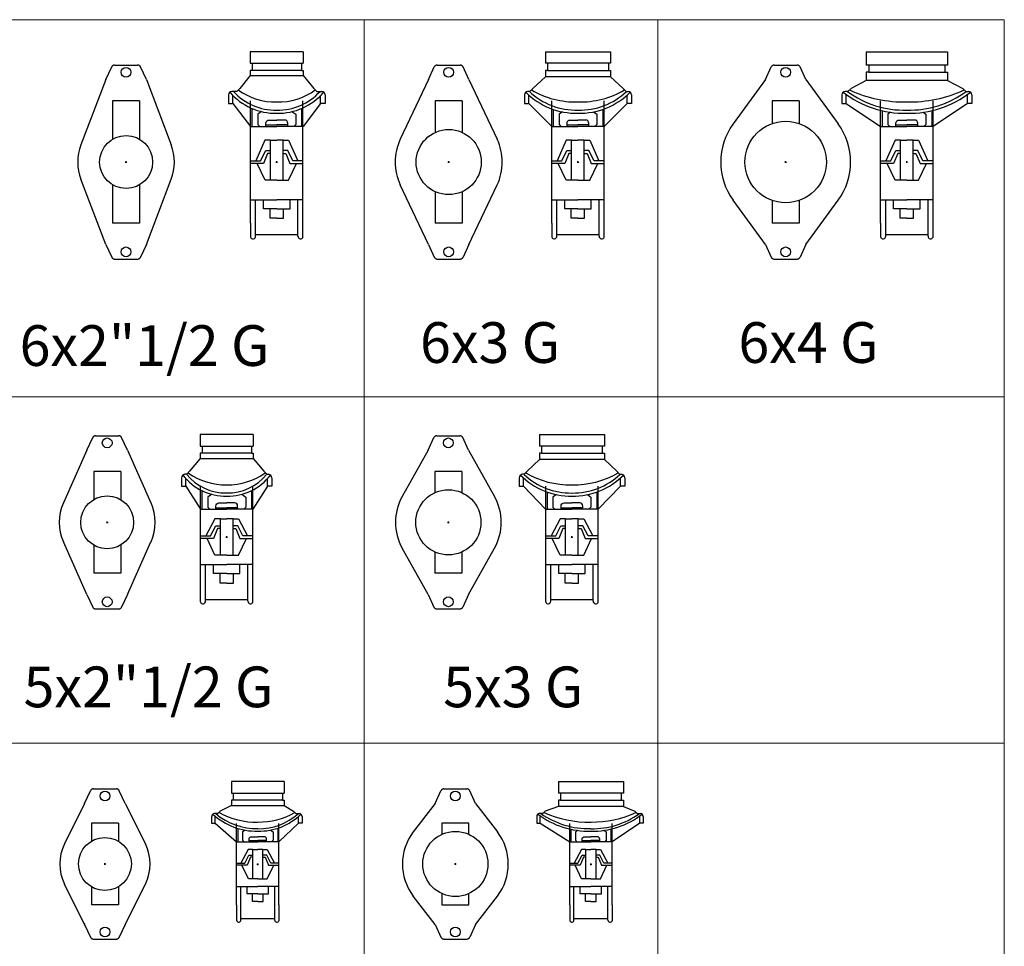
# Model space of a CAD drawing. Extents: x -700106 to -505624, y -948365 to -195705.
# Drawn here: x -569951 to -568741, y -287936 to -286798 of the extents above; entities that cross this region are included whole.
import ezdxf
from ezdxf.enums import TextEntityAlignment as Align

# ---------------------------------------------------------------- set-up
doc = ezdxf.new("R2010")
doc.units = 0
doc.header["$LTSCALE"] = 0.9
doc.header["$PDMODE"] = 2
doc.layers.get('0').update_dxf_attribs({"linetype": 'CONTINUOUS'})
doc.styles.add('ABED', font='romans.shx', dxfattribs={"height": 200})

# ---------------------------------------------------------------- blocks, each defined once
blk = doc.blocks.new("MT 4''x2''1-2 G")
for p, q in [((-24.9, 74.4), (-49.7, 24.7)), ((24.9, 74.4), (49.7, 24.7)), ((16.6, 50), (-16.6, 50)), ((-24.9, -74.4), (-49.7, -24.7)), ((24.9, -74.4), (49.7, -24.7)), ((16.6, -50), (-16.6, -50))]:
    blk.add_line(p, q)
for points in [[(-24.9, 74.4), (-17.7, 90)], [(-14.2, 92.2), (-14.6, 92.2), (-15.1, 92.1), (-15.5, 92), (-15.9, 91.8), (-16.3, 91.6), (-16.6, 91.3), (-16.9, 91), (-17.2, 90.7), (-17.5, 90.4), (-17.7, 90)], [(-14.2, 92.2), (14.2, 92.2)], [(17.7, 90), (17.5, 90.4), (17.2, 90.7), (16.9, 91), (16.6, 91.3), (16.3, 91.6), (15.9, 91.8), (15.5, 92), (15.1, 92.1), (14.6, 92.2), (14.2, 92.2)], [(24.9, 74.4), (17.7, 90)], [(-16.6, 50), (-16.6, 27.9)], [(16.6, 50), (16.6, 27.9)], [(-16.6, -27.9), (-16.6, -50)], [(16.6, -27.9), (16.6, -50)], [(-25.3, -72.8), (-25.3, -73), (-25.3, -73.1), (-25.3, -73.3), (-25.2, -73.5), (-25.2, -73.6), (-25.2, -73.8), (-25.1, -74), (-25.1, -74.1), (-25, -74.3), (-24.9, -74.4)], [(-24.9, -74.4), (-17.7, -90)], [(24.9, -74.4), (17.7, -90)], [(-17.7, -90), (-17.5, -90.4), (-17.2, -90.7), (-16.9, -91.1), (-16.6, -91.3), (-16.3, -91.6), (-15.9, -91.8), (-15.5, -92), (-15.1, -92.1), (-14.6, -92.2), (-14.2, -92.2)], [(-14.2, -92.2), (14.2, -92.2)], [(14.2, -92.2), (14.6, -92.2), (15.1, -92.1), (15.5, -92), (15.9, -91.8), (16.3, -91.6), (16.6, -91.3), (16.9, -91.1), (17.2, -90.7), (17.5, -90.4), (17.7, -90)]]:
    blk.add_lwpolyline(points)
for centre in [(0, 83.4), (0, -83.4)]:
    blk.add_circle(centre, 6)
at = {"color": 1}
blk.add_circle((0, 0), 32.5, dxfattribs=at)
for start, end in [(153.5325, 206.457), (333.543, 26.4675)]:
    blk.add_arc((0, 0), 55.5, start, end)
blk.add_point((0, 0), dxfattribs=at)
blk = doc.blocks.new("MT 4''x3'' G")
for p, q in [((-24.9, 74.4), (-51.7, 39.5)), ((24.9, 74.4), (51.7, 39.5)), ((-24.9, -74.4), (-51.7, -39.4)), ((24.9, -74.4), (51.7, -39.4))]:
    blk.add_line(p, q)
for points in [[(-24.9, 74.4), (-17.7, 90)], [(-14.2, 92.2), (-14.6, 92.2), (-15.1, 92.1), (-15.5, 92), (-15.9, 91.8), (-16.3, 91.6), (-16.6, 91.3), (-16.9, 91), (-17.2, 90.7), (-17.5, 90.4), (-17.7, 90)], [(-14.2, 92.2), (14.2, 92.2)], [(17.7, 90), (17.5, 90.4), (17.2, 90.7), (16.9, 91), (16.6, 91.3), (16.3, 91.6), (15.9, 91.8), (15.5, 92), (15.1, 92.1), (14.6, 92.2), (14.2, 92.2)], [(24.9, 74.4), (17.7, 90)], [(16.6, 36.4), (16.6, 50), (-16.6, 50), (-16.6, 36.4)], [(-16.6, -36.4), (-16.6, -50), (16.6, -50), (16.6, -36.4)], [(-24.9, -74.4), (-17.7, -90)], [(24.9, -74.4), (17.7, -90)], [(-17.7, -90), (-17.5, -90.4), (-17.2, -90.7), (-16.9, -91.1), (-16.6, -91.3), (-16.3, -91.6), (-15.9, -91.8), (-15.5, -92), (-15.1, -92.1), (-14.6, -92.2), (-14.2, -92.2)], [(-14.2, -92.2), (14.2, -92.2)], [(14.2, -92.2), (14.6, -92.2), (15.1, -92.1), (15.5, -92), (15.9, -91.8), (16.3, -91.6), (16.6, -91.3), (16.9, -91.1), (17.2, -90.7), (17.5, -90.4), (17.7, -90)]]:
    blk.add_lwpolyline(points)
for centre in [(0, 83.4), (0, -83.4)]:
    blk.add_circle(centre, 6)
at = {"color": 1}
blk.add_circle((0, 0), 40, dxfattribs=at)
for start, end in [(142.6242, 217.3578), (322.6422, 37.3758)]:
    blk.add_arc((0, 0), 65, start, end)
blk.add_point((0, 0), dxfattribs=at)
blk = doc.blocks.new("MT 5''x2''1-2 G")
for p, q in [((-24.9, 88.6), (-53.8, 24.1)), ((24.9, 88.6), (53.8, 24.1)), ((16.6, 62.5), (-16.6, 62.5)), ((-24.9, -88.6), (-53.8, -24.1)), ((24.9, -88.6), (53.8, -24.1)), ((16.6, -62.5), (-16.6, -62.5))]:
    blk.add_line(p, q)
for points in [[(-24.9, 88.6), (-17.7, 104.2)], [(-14.2, 106.4), (-14.6, 106.4), (-15.1, 106.3), (-15.5, 106.2), (-15.9, 106), (-16.3, 105.8), (-16.6, 105.5), (-16.9, 105.2), (-17.2, 104.9), (-17.5, 104.6), (-17.7, 104.2)], [(-14.2, 106.4), (14.2, 106.4)], [(17.7, 104.2), (17.5, 104.6), (17.2, 104.9), (16.9, 105.2), (16.6, 105.5), (16.3, 105.8), (15.9, 106), (15.5, 106.2), (15.1, 106.3), (14.6, 106.4), (14.2, 106.4)], [(24.9, 88.6), (17.7, 104.2)], [(-16.6, 62.5), (-16.6, 27.9)], [(16.6, 62.5), (16.6, 27.9)], [(-16.6, -27.9), (-16.6, -62.5)], [(16.6, -27.9), (16.6, -62.5)], [(-24.9, -88.6), (-17.7, -104.2)], [(24.9, -88.6), (17.7, -104.2)], [(-17.7, -104.2), (-17.5, -104.6), (-17.2, -104.9), (-16.9, -105.3), (-16.6, -105.5), (-16.3, -105.8), (-15.9, -106), (-15.5, -106.2), (-15.1, -106.3), (-14.6, -106.4), (-14.2, -106.4)], [(-14.2, -106.4), (14.2, -106.4)], [(14.2, -106.4), (14.6, -106.4), (15.1, -106.3), (15.5, -106.2), (15.9, -106), (16.3, -105.8), (16.6, -105.5), (16.9, -105.3), (17.2, -104.9), (17.5, -104.6), (17.7, -104.2)]]:
    blk.add_lwpolyline(points)
for centre in [(0, 97.6), (0, -97.6)]:
    blk.add_circle(centre, 6)
at = {"color": 1}
blk.add_circle((0, 0), 32.5, dxfattribs=at)
for start, end in [(155.8662, 204.1271), (335.8745, 24.1338)]:
    blk.add_arc((0, 0), 59, start, end)
blk.add_point((0, 0), dxfattribs=at)
blk = doc.blocks.new("MT 5''x3'' G")
for p, q in [((-24.9, 88.6), (-56.7, 31.7)), ((24.9, 88.6), (56.7, 31.7)), ((16.6, 62.5), (-16.6, 62.5)), ((-24.9, -88.6), (-56.7, -31.7)), ((24.9, -88.6), (56.8, -31.7)), ((16.6, -62.5), (-16.6, -62.5))]:
    blk.add_line(p, q)
for points in [[(-24.9, 88.6), (-17.7, 104.2)], [(-14.2, 106.4), (-14.6, 106.4), (-15.1, 106.3), (-15.5, 106.2), (-15.9, 106), (-16.3, 105.8), (-16.6, 105.5), (-16.9, 105.2), (-17.2, 104.9), (-17.5, 104.6), (-17.7, 104.2)], [(-14.2, 106.4), (14.2, 106.4)], [(17.7, 104.2), (17.5, 104.6), (17.2, 104.9), (16.9, 105.2), (16.6, 105.5), (16.3, 105.8), (15.9, 106), (15.5, 106.2), (15.1, 106.3), (14.6, 106.4), (14.2, 106.4)], [(24.9, 88.6), (17.7, 104.2)], [(-16.6, 62.5), (-16.6, 36.4)], [(16.6, 62.5), (16.6, 36.4)], [(-16.6, -36.4), (-16.6, -62.5)], [(16.6, -36.4), (16.6, -62.5)], [(-24.9, -88.6), (-17.7, -104.2)], [(24.9, -88.6), (17.7, -104.2)], [(-17.7, -104.2), (-17.5, -104.6), (-17.2, -104.9), (-16.9, -105.3), (-16.6, -105.5), (-16.3, -105.8), (-15.9, -106), (-15.5, -106.2), (-15.1, -106.3), (-14.6, -106.4), (-14.2, -106.4)], [(-14.2, -106.4), (14.2, -106.4)], [(14.2, -106.4), (14.6, -106.4), (15.1, -106.3), (15.5, -106.2), (15.9, -106), (16.3, -105.8), (16.6, -105.5), (16.9, -105.3), (17.2, -104.9), (17.5, -104.6), (17.7, -104.2)]]:
    blk.add_lwpolyline(points)
for centre in [(0, 97.6), (0, -97.6)]:
    blk.add_circle(centre, 6)
at = {"color": 1}
blk.add_circle((0, 0), 40, dxfattribs=at)
for start, end in [(150.8091, 209.1819), (330.8197, 29.1909)]:
    blk.add_arc((0, 0), 65, start, end)
blk.add_point((0, 0), dxfattribs=at)
blk = doc.blocks.new("MT 6''x2''1-2 G")
for p, q in [((-24.9, 101.3), (-55.5, 21.1)), ((24.9, 101.3), (55.5, 21.1)), ((16.6, 75), (-16.6, 75)), ((-24.9, -101.3), (-55.5, -21.1)), ((24.9, -101.3), (55.5, -21.1)), ((16.6, -75), (-16.6, -75))]:
    blk.add_line(p, q)
for points in [[(-24.9, 101.3), (-17.7, 116.9)], [(-14.2, 119.1), (-14.6, 119.1), (-15.1, 119), (-15.5, 118.9), (-15.9, 118.7), (-16.3, 118.5), (-16.6, 118.2), (-16.9, 117.9), (-17.2, 117.6), (-17.5, 117.3), (-17.7, 116.9)], [(-14.2, 119.1), (14.2, 119.1)], [(17.7, 116.9), (17.5, 117.3), (17.2, 117.6), (16.9, 117.9), (16.6, 118.2), (16.3, 118.5), (15.9, 118.7), (15.5, 118.9), (15.1, 119), (14.6, 119.1), (14.2, 119.1)], [(24.9, 101.3), (17.7, 116.9)], [(-16.6, 75), (-16.6, 27.9)], [(16.6, 75), (16.6, 27.9)], [(-16.6, -27.9), (-16.6, -75)], [(16.6, -27.9), (16.6, -75)], [(-24.9, -101.3), (-17.7, -116.9)], [(24.9, -101.3), (17.7, -116.9)], [(-17.7, -116.9), (-17.5, -117.3), (-17.2, -117.6), (-16.9, -118), (-16.6, -118.2), (-16.3, -118.5), (-15.9, -118.7), (-15.5, -118.9), (-15.1, -119), (-14.6, -119.1), (-14.2, -119.1)], [(-14.2, -119.1), (14.2, -119.1)], [(14.2, -119.1), (14.6, -119.1), (15.1, -119), (15.5, -118.9), (15.9, -118.7), (16.3, -118.5), (16.6, -118.2), (16.9, -118), (17.2, -117.6), (17.5, -117.3), (17.7, -116.9)]]:
    blk.add_lwpolyline(points)
for centre in [(0, 110.3), (0, -110.3)]:
    blk.add_circle(centre, 6)
at = {"color": 1}
blk.add_circle((0, 0), 32.5, dxfattribs=at)
for start, end in [(159.1667, 200.8279), (339.1721, 20.8333)]:
    blk.add_arc((0, 0), 59.4, start, end)
blk.add_point((0, 0), dxfattribs=at)
blk = doc.blocks.new("MT 6''x3'' G")
for p, q in [((-24.9, 101.3), (-59.5, 28.1)), ((24.9, 101.3), (59.5, 28.1)), ((16.6, 75), (-16.6, 75)), ((-24.9, -101.3), (-59.5, -28.1)), ((24.9, -101.3), (59.5, -28.1)), ((16.6, -75), (-16.6, -75))]:
    blk.add_line(p, q)
for points in [[(-24.9, 101.3), (-17.7, 116.9)], [(-14.2, 119.1), (-14.6, 119.1), (-15.1, 119), (-15.5, 118.9), (-15.9, 118.7), (-16.3, 118.5), (-16.6, 118.2), (-16.9, 117.9), (-17.2, 117.6), (-17.5, 117.3), (-17.7, 116.9)], [(-14.2, 119.1), (14.2, 119.1)], [(17.7, 116.9), (17.5, 117.3), (17.2, 117.6), (16.9, 117.9), (16.6, 118.2), (16.3, 118.5), (15.9, 118.7), (15.5, 118.9), (15.1, 119), (14.6, 119.1), (14.2, 119.1)], [(24.9, 101.3), (17.7, 116.9)], [(-16.6, 75), (-16.6, 36.4)], [(16.6, 75), (16.6, 36.4)], [(-16.6, -36.4), (-16.6, -75)], [(16.6, -36.4), (16.6, -75)], [(-24.9, -101.3), (-17.7, -116.9)], [(24.9, -101.3), (17.7, -116.9)], [(-17.7, -116.9), (-17.5, -117.3), (-17.2, -117.6), (-16.9, -118), (-16.6, -118.2), (-16.3, -118.5), (-15.9, -118.7), (-15.5, -118.9), (-15.1, -119), (-14.6, -119.1), (-14.2, -119.1)], [(-14.2, -119.1), (14.2, -119.1)], [(14.2, -119.1), (14.6, -119.1), (15.1, -119), (15.5, -118.9), (15.9, -118.7), (16.3, -118.5), (16.6, -118.2), (16.9, -118), (17.2, -117.6), (17.5, -117.3), (17.7, -116.9)]]:
    blk.add_lwpolyline(points)
for centre in [(0, 110.3), (0, -110.3)]:
    blk.add_circle(centre, 6)
at = {"color": 1}
blk.add_circle((0, 0), 40, dxfattribs=at)
for start, end in [(154.7379, 205.2552), (334.7448, 25.2621)]:
    blk.add_arc((0, 0), 65.8, start, end)
blk.add_point((0, 0), dxfattribs=at)
blk = doc.blocks.new("MT 6''x4'' G")
for p, q in [((-24.9, 101.3), (-64.5, 47)), ((24.9, 101.3), (64.5, 47)), ((16.6, 75), (-16.6, 75)), ((-24.9, -101.3), (-64.5, -47)), ((24.9, -101.3), (64.5, -47)), ((16.6, -75), (-16.6, -75))]:
    blk.add_line(p, q)
for points in [[(-24.9, 101.3), (-17.7, 116.9)], [(-14.2, 119.1), (-14.6, 119.1), (-15.1, 119), (-15.5, 118.9), (-15.9, 118.7), (-16.3, 118.5), (-16.6, 118.2), (-16.9, 117.9), (-17.2, 117.6), (-17.5, 117.3), (-17.7, 116.9)], [(-14.2, 119.1), (14.2, 119.1)], [(17.7, 116.9), (17.5, 117.3), (17.2, 117.6), (16.9, 117.9), (16.6, 118.2), (16.3, 118.5), (15.9, 118.7), (15.5, 118.9), (15.1, 119), (14.6, 119.1), (14.2, 119.1)], [(24.9, 101.3), (17.7, 116.9)], [(-16.6, 75), (-16.6, 47.2)], [(16.6, 75), (16.6, 47.2)], [(-16.6, -47.2), (-16.6, -75)], [(16.6, -47.2), (16.6, -75)], [(-24.9, -101.3), (-17.7, -116.9)], [(24.9, -101.3), (17.7, -116.9)], [(-17.7, -116.9), (-17.5, -117.3), (-17.2, -117.6), (-16.9, -118), (-16.6, -118.2), (-16.3, -118.5), (-15.9, -118.7), (-15.5, -118.9), (-15.1, -119), (-14.6, -119.1), (-14.2, -119.1)], [(-14.2, -119.1), (14.2, -119.1)], [(14.2, -119.1), (14.6, -119.1), (15.1, -119), (15.5, -118.9), (15.9, -118.7), (16.3, -118.5), (16.6, -118.2), (16.9, -118), (17.2, -117.6), (17.5, -117.3), (17.7, -116.9)]]:
    blk.add_lwpolyline(points)
for centre in [(0, 110.3), (0, -110.3)]:
    blk.add_circle(centre, 6)
at = {"color": 1}
blk.add_circle((0, 0), 50, dxfattribs=at)
for start, end in [(143.9458, 216.0428), (323.9572, 36.0542)]:
    blk.add_arc((0, 0), 79.8, start, end)
blk.add_point((0, 0), dxfattribs=at)
blk = doc.blocks.new('*U371')
for p, q in [((-32.5, 111.7), (-30.3, 111.7)), ((30.4, 111.7), (32.5, 111.7)), ((-30.3, 103), (-32.5, 103)), ((30.4, 103), (32.5, 103)), ((-32.5, 96.6), (-45.5, 80.8)), ((32.5, 96.6), (45.5, 80.8)), ((-55.5, 72.8), (-55.5, 62.5)), ((-49.1, 77.1), (-51.5, 77.1)), ((-45.5, 80.8), (-49.1, 77.1)), ((45.5, 80.8), (49.1, 77.1)), ((49.1, 77.1), (51.5, 77.1)), ((55.5, 72.8), (55.5, 62.5)), ((-55.5, 62.5), (-50.1, 62.5)), ((-50.1, 62.5), (-32.3, 34.2)), ((-32.2, -62.5), (-32.2, 62.5)), ((32.2, -62.5), (32.2, 62.5)), ((50.1, 62.5), (32.3, 34.2)), ((55.5, 62.5), (50.1, 62.5)), ((-19.8, 1.6), (-13.5, 14)), ((-13.5, 14), (-7.8, 14)), ((-7.8, 14), (-7.8, 22.6)), ((-7.8, 10.5), (-7.8, 14)), ((7.8, 14), (7.8, 22.6)), ((13.5, 14), (7.8, 14)), ((7.8, 10.5), (7.8, 14)), ((19.8, 1.6), (13.5, 14)), ((-32.2, 1.6), (-19.8, 1.6)), ((-11.2, 10.5), (-16.2, -1.6)), ((-7.8, 10.5), (-11.2, 10.5)), ((-7.8, -22.3), (-7.8, 10.5)), ((7.8, -22.3), (7.8, 10.5)), ((7.8, 10.5), (11.2, 10.5)), ((11.2, 10.5), (16.2, -1.6)), ((32.2, 1.6), (19.8, 1.6)), ((-16.2, -1.6), (-32.2, -1.6)), ((16.2, -1.6), (32.2, -1.6)), ((-32.2, -79.7), (-32.2, -62.5)), ((32.2, -79.7), (32.2, -62.5)), ((-26, -78.6), (-26, -76.5)), ((-26, -76.5), (26, -76.5)), ((26, -78.6), (26, -76.5))]:
    blk.add_line(p, q)
at = {"color": 1}
for p, q in [((-50.1, 62.5), (-50.1, 71.8)), ((50.1, 62.5), (50.1, 71.8)), ((-30.5, 57.1), (-30.5, 34.2)), ((30.5, 57.1), (30.5, 34.2)), ((-32.3, 34.2), (0, 34.2)), ((-13.4, 36.1), (0, 36.1)), ((13.4, 36.1), (0, 36.1)), ((32.3, 34.2), (0, 34.2)), ((-14.5, 22.6), (-25.7, 1.6)), ((-7.8, 22.6), (-14.5, 22.6)), ((-7.8, 22.6), (0, 22.6)), ((7.8, 22.6), (0, 22.6)), ((7.8, 22.6), (14.5, 22.6)), ((14.5, 22.6), (25.7, 1.6)), ((0, -44.9), (-8.2, -44.9)), ((0, -44.9), (8.2, -44.9))]:
    blk.add_line(p, q, dxfattribs=at)
for points in [[(-32.5, 125.9), (-32.5, 111.7)], [(32.5, 125.9), (-32.5, 125.9)], [(32.5, 125.9), (32.5, 111.7)], [(-30.3, 111.7), (-30.3, 103)], [(30.4, 111.7), (30.4, 103)], [(-32.5, 103), (-32.5, 96.6)], [(32.5, 103), (32.5, 96.6)], [(0, -56.6), (-8.2, -56.6), (-8.2, -44.9), (-16.3, -44.9), (-16.3, -33.8)], [(0, -56.6), (8.2, -56.6), (8.2, -44.9), (16.3, -44.9), (16.3, -33.8)]]:
    blk.add_lwpolyline(points)
at = {"color": 1, "elevation": 0}
blk.add_lwpolyline([(-30.3, 111.7), (30.4, 111.7)], dxfattribs=at)
at = {"color": 1}
for points in [[(30.4, 103), (-30.3, 103)], [(-32.5, 96.6), (32.5, 96.6)], [(-18.4, 52.6), (-23.3, 49.1), (-23.3, 36.6), (-20.9, 34.2)], [(18.4, 52.6), (23.3, 49.1), (23.3, 36.6), (20.9, 34.2)], [(0, -22.3), (-14.4, -22.3), (-24.2, -1.6)], [(0, -22.3), (14.4, -22.3), (24.2, -1.6)], [(-32.2, -33.8), (0, -33.8)], [(-26, -76.5), (-26, -33.8)], [(32.2, -33.8), (0, -33.8)], [(26, -76.5), (26, -33.8)]]:
    blk.add_lwpolyline(points, dxfattribs=at)
for points in [[(-13.4, 34.2), (-13.4, 38.1, -0.414214), (-9.6, 42), (0, 42)], [(13.4, 34.2), (13.4, 38.1, 0.414214), (9.6, 42), (0, 42)]]:
    blk.add_lwpolyline(points, format="xyb")
for centre, radius, start, end in [((-50.8, 72.5), 4.67, 98.1631, 175.4774), ((50.8, 72.5), 4.67, 4.5226, 81.8369), ((-29.2, -78.7), 3.21, 197.9947, 2.1522), ((29.2, -78.7), 3.21, 177.8478, 342.0053)]:
    blk.add_arc(centre, radius, start, end)
for centre, radius, start, end in [((-1.2, 116.7), 66.4, 217.6637, 271.0575), ((-1.2, 116), 61.8, 219.0167, 271.0575), ((-2, 141.4), 77.2, 234.0304, 271.4496), ((2, 141.4), 77.2, 268.5504, 305.9696), ((1.2, 116.7), 66.4, 268.9425, 322.3363), ((1.2, 116), 61.8, 268.9425, 320.9833), ((2, 141.6), 77.4, 268.4054, 268.5309), ((-2, 141.6), 77.4, 271.4691, 271.5946)]:
    blk.add_arc(centre, radius, start, end, dxfattribs=at)
blk.add_point((0, 0), dxfattribs=at)
blk.add_point((0, 0), dxfattribs=at)
blk = doc.blocks.new('*U370')
for p, q in [((-37.4, 111.7), (-40, 111.7)), ((40, 111.7), (37.3, 111.7)), ((-37.4, 103), (-40, 103)), ((37.3, 103), (40, 103)), ((-40, 95.1), (-55, 80.8)), ((40, 95.1), (55, 80.8)), ((-65, 72.8), (-65, 62.5)), ((-58.6, 77.1), (-61, 77.1)), ((-55, 80.8), (-58.6, 77.1)), ((55, 80.8), (58.6, 77.1)), ((58.6, 77.1), (61, 77.1)), ((65, 72.8), (65, 62.5)), ((-65, 62.5), (-59.6, 62.5)), ((-59.6, 62.5), (-32.3, 34.2)), ((-32.2, -62.5), (-32.2, 62.5)), ((32.2, -62.5), (32.2, 62.5)), ((59.6, 62.5), (32.3, 34.2)), ((65, 62.5), (59.6, 62.5)), ((-19.8, 1.6), (-13.5, 14)), ((-13.5, 14), (-7.8, 14)), ((-7.8, 14), (-7.8, 22.6)), ((-7.8, 10.5), (-7.8, 14)), ((7.8, 14), (7.8, 22.6)), ((13.5, 14), (7.8, 14)), ((7.8, 10.5), (7.8, 14)), ((19.8, 1.6), (13.5, 14)), ((-32.2, 1.6), (-19.8, 1.6)), ((-11.2, 10.5), (-16.2, -1.6)), ((-7.8, 10.5), (-11.2, 10.5)), ((-7.8, -22.3), (-7.8, 10.5)), ((7.8, -22.3), (7.8, 10.5)), ((7.8, 10.5), (11.2, 10.5)), ((11.2, 10.5), (16.2, -1.6)), ((32.2, 1.6), (19.8, 1.6)), ((-16.2, -1.6), (-32.2, -1.6)), ((16.2, -1.6), (32.2, -1.6)), ((-32.2, -79.7), (-32.2, -62.5)), ((32.2, -79.7), (32.2, -62.5)), ((-26, -78.6), (-26, -76.5)), ((-26, -76.5), (26, -76.5)), ((26, -78.6), (26, -76.5))]:
    blk.add_line(p, q)
at = {"color": 1}
for p, q in [((-59.6, 62.5), (-59.6, 71.8)), ((59.6, 62.5), (59.6, 71.8)), ((-30.5, 55.2), (-30.5, 34.2)), ((30.5, 55.2), (30.5, 34.2)), ((-32.3, 34.2), (0, 34.2)), ((-13.4, 36.1), (0, 36.1)), ((13.4, 36.1), (0, 36.1)), ((32.3, 34.2), (0, 34.2)), ((-14.5, 22.6), (-25.7, 1.6)), ((-7.8, 22.6), (-14.5, 22.6)), ((-7.8, 22.6), (0, 22.6)), ((7.8, 22.6), (0, 22.6)), ((7.8, 22.6), (14.5, 22.6)), ((14.5, 22.6), (25.7, 1.6)), ((0, -44.9), (-8.2, -44.9)), ((0, -44.9), (8.2, -44.9))]:
    blk.add_line(p, q, dxfattribs=at)
for points in [[(-40, 125.9), (-40, 111.7)], [(-40, 125.9), (40, 125.9)], [(40, 125.9), (40, 111.7)], [(-37.4, 111.7), (-37.4, 103)], [(37.3, 111.7), (37.3, 103)], [(-40, 103), (-40, 95.1)], [(40, 103), (40, 95.1)], [(0, -56.6), (-8.2, -56.6), (-8.2, -44.9), (-16.3, -44.9), (-16.3, -33.8)], [(0, -56.6), (8.2, -56.6), (8.2, -44.9), (16.3, -44.9), (16.3, -33.8)]]:
    blk.add_lwpolyline(points)
at = {"color": 1, "elevation": 0}
blk.add_lwpolyline([(37.3, 111.7), (-37.4, 111.7)], dxfattribs=at)
at = {"color": 1}
for points in [[(-37.4, 103), (37.3, 103)], [(40, 95.1), (-40, 95.1)], [(-19.1, 52.1), (-23.3, 49.1), (-23.3, 36.6), (-20.9, 34.2)], [(19.1, 52.1), (23.3, 49.1), (23.3, 36.6), (20.9, 34.2)], [(0, -22.3), (-14.4, -22.3), (-24.2, -1.6)], [(0, -22.3), (14.4, -22.3), (24.2, -1.6)], [(-32.2, -33.8), (0, -33.8)], [(-26, -76.5), (-26, -33.8)], [(32.2, -33.8), (0, -33.8)], [(26, -76.5), (26, -33.8)]]:
    blk.add_lwpolyline(points, dxfattribs=at)
for points in [[(-13.4, 34.2), (-13.4, 38.1, -0.414214), (-9.6, 42), (0, 42)], [(13.4, 34.2), (13.4, 38.1, 0.414214), (9.6, 42), (0, 42)]]:
    blk.add_lwpolyline(points, format="xyb")
for centre, radius, start, end in [((-60.3, 72.5), 4.67, 98.1631, 175.4774), ((60.3, 72.5), 4.67, 4.5226, 81.8369), ((-29.2, -78.7), 3.21, 197.9947, 2.1522), ((29.2, -78.7), 3.21, 177.8478, 342.0053)]:
    blk.add_arc(centre, radius, start, end)
for centre, radius, start, end in [((-1.8, 136.3), 86, 224.4095, 271.212), ((-1.8, 136.4), 82.3, 226.1758, 271.1956), ((-2.5, 171.7), 107.5, 239.6577, 271.329), ((2.5, 171.7), 107.5, 268.671, 300.3423), ((1.8, 136.3), 86, 268.788, 315.5905), ((1.8, 136.4), 82.3, 268.8044, 313.8242), ((2, 141.6), 77.4, 268.4054, 268.5309), ((-2, 141.6), 77.4, 271.4691, 271.5946)]:
    blk.add_arc(centre, radius, start, end, dxfattribs=at)
blk.add_point((0, 0), dxfattribs=at)
blk.add_point((0, 0), dxfattribs=at)
blk = doc.blocks.new('*U372')
for p, q in [((-32.5, 121.3), (-30.3, 121.3)), ((30.4, 121.3), (32.5, 121.3)), ((-30.3, 112.6), (-32.5, 112.6)), ((30.4, 112.6), (32.5, 112.6)), ((-32.5, 106.2), (-45.5, 90.4)), ((32.5, 106.2), (45.5, 90.4)), ((-49.1, 86.7), (-55.4, 86.7)), ((-45.5, 90.4), (-49.1, 86.7)), ((45.5, 90.4), (49.1, 86.7)), ((49.1, 86.7), (55.4, 86.7)), ((-59.3, 82.4), (-59.3, 72.1)), ((-32.2, -75), (-32.2, 75)), ((32.2, -75), (32.2, 75)), ((59.3, 82.4), (59.3, 72.1)), ((-59.3, 72.1), (-53.9, 72.1)), ((-53.9, 72.1), (-32.3, 43.8)), ((53.9, 72.1), (32.3, 43.8)), ((59.3, 72.1), (53.9, 72.1)), ((-7.8, 14), (-7.8, 27)), ((7.8, 14), (7.8, 27)), ((-19.8, 1.6), (-13.5, 14)), ((-13.5, 14), (-7.8, 14)), ((-7.8, 10.5), (-7.8, 14)), ((13.5, 14), (7.8, 14)), ((7.8, 10.5), (7.8, 14)), ((19.8, 1.6), (13.5, 14)), ((-32.2, 1.6), (-19.8, 1.6)), ((-11.2, 10.5), (-16.2, -1.6)), ((-7.8, 10.5), (-11.2, 10.5)), ((-7.8, -22.3), (-7.8, 10.5)), ((7.8, -22.3), (7.8, 10.5)), ((7.8, 10.5), (11.2, 10.5)), ((11.2, 10.5), (16.2, -1.6)), ((32.2, 1.6), (19.8, 1.6)), ((-16.2, -1.6), (-32.2, -1.6)), ((16.2, -1.6), (32.2, -1.6)), ((-32.2, -75), (-32.2, -92.2)), ((32.2, -92.2), (32.2, -75)), ((-26, -91.1), (-26, -89)), ((-26, -89), (26, -89)), ((26, -91.1), (26, -89))]:
    blk.add_line(p, q)
at = {"color": 1}
for p, q in [((-53.9, 72.1), (-53.9, 81.7)), ((53.9, 72.1), (53.9, 81.7)), ((-30.5, 65.8), (-30.5, 43.8)), ((30.5, 65.8), (30.5, 43.8)), ((-32.3, 43.8), (0, 43.8)), ((-13.4, 45.7), (0, 45.7)), ((13.4, 45.7), (0, 45.7)), ((32.3, 43.8), (0, 43.8)), ((-14.5, 27), (-25.7, 1.6)), ((-7.8, 27), (-14.5, 27)), ((-7.8, 27), (0, 27)), ((7.8, 27), (0, 27)), ((7.8, 27), (14.5, 27)), ((14.5, 27), (25.7, 1.6)), ((0, -57.4), (-8.2, -57.4)), ((0, -57.4), (8.2, -57.4))]:
    blk.add_line(p, q, dxfattribs=at)
for points in [[(-32.5, 135.5), (-32.5, 121.3)], [(32.5, 135.5), (-32.5, 135.5)], [(32.5, 135.5), (32.5, 121.3)], [(-30.3, 121.3), (-30.3, 112.6)], [(30.4, 121.3), (30.4, 112.6)], [(-32.5, 112.6), (-32.5, 106.2)], [(32.5, 112.6), (32.5, 106.2)], [(0, -69.1), (-8.2, -69.1), (-8.2, -57.4), (-16.3, -57.4), (-16.3, -46.3)], [(0, -69.1), (8.2, -69.1), (8.2, -57.4), (16.3, -57.4), (16.3, -46.3)]]:
    blk.add_lwpolyline(points)
at = {"color": 1, "elevation": 0}
blk.add_lwpolyline([(-30.3, 121.3), (30.4, 121.3)], dxfattribs=at)
at = {"color": 1}
for points in [[(30.4, 112.6), (-30.3, 112.6)], [(-32.5, 106.2), (32.5, 106.2)], [(-18.7, 61.9), (-23.3, 58.7), (-23.3, 46.2), (-20.9, 43.8)], [(18.7, 61.9), (23.3, 58.7), (23.3, 46.2), (20.9, 43.8)], [(0, -22.3), (-14.4, -22.3), (-24.2, -1.6)], [(0, -22.3), (14.4, -22.3), (24.2, -1.6)], [(-32.2, -46.3), (0, -46.3)], [(-26, -89), (-26, -46.3)], [(32.2, -46.3), (0, -46.3)], [(26, -89), (26, -46.3)]]:
    blk.add_lwpolyline(points, dxfattribs=at)
for points in [[(-13.4, 43.8), (-13.4, 47.7, -0.414214), (-9.6, 51.6), (0, 51.6)], [(13.4, 43.8), (13.4, 47.7, 0.414214), (9.6, 51.6), (0, 51.6)]]:
    blk.add_lwpolyline(points, format="xyb")
for centre, radius, start, end in [((-54.7, 82.1), 4.67, 98.1631, 175.4774), ((54.7, 82.1), 4.67, 4.5226, 81.8369), ((-29.2, -91.2), 3.21, 197.9947, 2.1522), ((29.2, -91.2), 3.21, 177.8478, 342.0053)]:
    blk.add_arc(centre, radius, start, end)
for centre, radius, start, end in [((-1.5, 133.8), 73.9, 220.6051, 271.1413), ((-1.5, 133.5), 69.7, 222.1613, 271.136), ((-2, 151), 77.2, 234.0304, 271.4496), ((2, 151), 77.2, 268.5504, 305.9696), ((1.5, 133.8), 73.9, 268.8587, 319.3949), ((1.5, 133.5), 69.7, 268.864, 317.8387), ((2, 151.2), 77.4, 268.4054, 268.5309), ((-2, 151.2), 77.4, 271.4691, 271.5946)]:
    blk.add_arc(centre, radius, start, end, dxfattribs=at)
blk.add_point((0, 0), dxfattribs=at)
blk.add_point((0, 0), dxfattribs=at)
blk = doc.blocks.new("MT 6''x3'' G HO")
for p, q in [((-37.4, 121.3), (-40, 121.3)), ((40, 121.3), (37.3, 121.3)), ((-37.4, 112.6), (-40, 112.6)), ((37.3, 112.6), (40, 112.6)), ((-40, 104.7), (-55.4, 90.4)), ((40, 104.7), (55.4, 90.4)), ((-59.1, 86.7), (-61.8, 86.7)), ((-55.4, 90.4), (-59.1, 86.7)), ((55.4, 90.4), (59.1, 86.7)), ((59.1, 86.7), (61.8, 86.7)), ((-65.8, 82.4), (-65.8, 72.1)), ((-32.2, -75), (-32.2, 75)), ((32.2, -75), (32.2, 75)), ((65.8, 82.4), (65.8, 72.1)), ((-65.8, 72.1), (-60.4, 72.1)), ((-60.4, 72.1), (-32.3, 43.8)), ((60.4, 72.1), (32.3, 43.8)), ((65.8, 72.1), (60.4, 72.1)), ((-7.8, 14), (-7.8, 27)), ((7.8, 14), (7.8, 27)), ((-19.8, 1.6), (-13.5, 14)), ((-13.5, 14), (-7.8, 14)), ((-7.8, 10.5), (-7.8, 14)), ((13.5, 14), (7.8, 14)), ((7.8, 10.5), (7.8, 14)), ((19.8, 1.6), (13.5, 14)), ((-32.2, 1.6), (-19.8, 1.6)), ((-11.2, 10.5), (-16.2, -1.6)), ((-7.8, 10.5), (-11.2, 10.5)), ((-7.8, -22.3), (-7.8, 10.5)), ((7.8, -22.3), (7.8, 10.5)), ((7.8, 10.5), (11.2, 10.5)), ((11.2, 10.5), (16.2, -1.6)), ((32.2, 1.6), (19.8, 1.6)), ((-16.2, -1.6), (-32.2, -1.6)), ((16.2, -1.6), (32.2, -1.6)), ((-32.2, -75), (-32.2, -92.2)), ((32.2, -92.2), (32.2, -75)), ((-26, -91.1), (-26, -89)), ((-26, -89), (26, -89)), ((26, -91.1), (26, -89))]:
    blk.add_line(p, q)
at = {"color": 1}
for p, q in [((-60.4, 72.1), (-60.4, 82.2)), ((60.4, 72.1), (60.4, 82.2)), ((-30.5, 64.7), (-30.5, 43.8)), ((30.5, 64.7), (30.5, 43.8)), ((-32.3, 43.8), (0, 43.8)), ((-13.4, 45.7), (0, 45.7)), ((13.4, 45.7), (0, 45.7)), ((32.3, 43.8), (0, 43.8)), ((-14.5, 27), (-25.7, 1.6)), ((-7.8, 27), (-14.5, 27)), ((-7.8, 27), (0, 27)), ((7.8, 27), (0, 27)), ((7.8, 27), (14.5, 27)), ((14.5, 27), (25.7, 1.6)), ((0, -57.4), (-8.2, -57.4)), ((0, -57.4), (8.2, -57.4))]:
    blk.add_line(p, q, dxfattribs=at)
for points in [[(-40, 135.5), (-40, 121.3)], [(-40, 135.5), (40, 135.5)], [(40, 135.5), (40, 121.3)], [(-37.4, 121.3), (-37.4, 112.6)], [(37.3, 121.3), (37.3, 112.6)], [(-40, 112.6), (-40, 104.7)], [(40, 112.6), (40, 104.7)], [(0, -69.1), (-8.2, -69.1), (-8.2, -57.4), (-16.3, -57.4), (-16.3, -46.3)], [(0, -69.1), (8.2, -69.1), (8.2, -57.4), (16.3, -57.4), (16.3, -46.3)]]:
    blk.add_lwpolyline(points)
at = {"color": 1, "elevation": 0}
blk.add_lwpolyline([(37.3, 121.3), (-37.4, 121.3)], dxfattribs=at)
at = {"color": 1}
for points in [[(-37.4, 112.6), (37.3, 112.6)], [(40, 104.7), (-40, 104.7)], [(-19.2, 61.6), (-23.3, 58.7), (-23.3, 46.2), (-20.9, 43.8)], [(19.2, 61.6), (23.3, 58.7), (23.3, 46.2), (20.9, 43.8)], [(0, -22.3), (-14.4, -22.3), (-24.2, -1.6)], [(0, -22.3), (14.4, -22.3), (24.2, -1.6)], [(-32.2, -46.3), (0, -46.3)], [(-26, -89), (-26, -46.3)], [(32.2, -46.3), (0, -46.3)], [(26, -89), (26, -46.3)]]:
    blk.add_lwpolyline(points, dxfattribs=at)
for points in [[(-13.4, 43.8), (-13.4, 47.7, -0.414214), (-9.6, 51.6), (0, 51.6)], [(13.4, 43.8), (13.4, 47.7, 0.414214), (9.6, 51.6), (0, 51.6)]]:
    blk.add_lwpolyline(points, format="xyb")
for centre, radius, start, end in [((-61.1, 82.1), 4.67, 98.1631, 175.4774), ((61.1, 82.1), 4.67, 4.5226, 81.8369), ((-29.2, -91.2), 3.21, 197.9947, 2.1522), ((29.2, -91.2), 3.21, 177.8478, 342.0053)]:
    blk.add_arc(centre, radius, start, end)
for centre, radius, start, end in [((-1.9, 147.7), 87.8, 224.9046, 271.2183), ((-1.8, 147.9), 84.2, 226.694, 271.2001), ((-2.5, 182.8), 109, 239.8704, 271.3233), ((2.5, 182.8), 109, 268.6767, 300.1296), ((1.9, 147.7), 87.8, 268.7817, 315.0954), ((1.8, 147.9), 84.2, 268.7999, 313.306), ((2, 151.2), 77.4, 268.4054, 268.5309), ((-2, 151.2), 77.4, 271.4691, 271.5946)]:
    blk.add_arc(centre, radius, start, end, dxfattribs=at)
blk.add_point((0, 0), dxfattribs=at)
blk.add_point((0, 0), dxfattribs=at)
blk = doc.blocks.new("MT 6''x4'' G HO")
for p, q in [((-46.7, 118.9), (-50, 118.9)), ((-46.7, 110.2), (-50, 110.2)), ((50, 118.9), (46.6, 118.9)), ((46.6, 110.2), (50, 110.2)), ((-50, 100.3), (-68.6, 90.4)), ((50, 100.3), (68.6, 90.4)), ((-72.3, 86.7), (-75.8, 86.7)), ((-68.6, 90.4), (-72.3, 86.7)), ((68.6, 90.4), (72.3, 86.7)), ((72.3, 86.7), (75.8, 86.7)), ((-79.8, 82.4), (-79.8, 72.1)), ((-32.2, -75), (-32.2, 75)), ((32.2, -75), (32.2, 75)), ((79.8, 82.4), (79.8, 72.1)), ((-79.8, 72.1), (-74.4, 72.1)), ((-74.4, 72.1), (-32.3, 43.8)), ((74.4, 72.1), (32.3, 43.8)), ((79.8, 72.1), (74.4, 72.1)), ((-7.8, 14), (-7.8, 27)), ((7.8, 14), (7.8, 27)), ((-19.8, 1.6), (-13.5, 14)), ((-13.5, 14), (-7.8, 14)), ((-7.8, 10.5), (-7.8, 14)), ((13.5, 14), (7.8, 14)), ((7.8, 10.5), (7.8, 14)), ((19.8, 1.6), (13.5, 14)), ((-32.2, 1.6), (-19.8, 1.6)), ((-11.2, 10.5), (-16.2, -1.6)), ((-7.8, 10.5), (-11.2, 10.5)), ((-7.8, -22.3), (-7.8, 10.5)), ((7.8, -22.3), (7.8, 10.5)), ((7.8, 10.5), (11.2, 10.5)), ((11.2, 10.5), (16.2, -1.6)), ((32.2, 1.6), (19.8, 1.6)), ((-16.2, -1.6), (-32.2, -1.6)), ((16.2, -1.6), (32.2, -1.6)), ((-32.2, -75), (-32.2, -92.2)), ((32.2, -92.2), (32.2, -75)), ((-26, -91.1), (-26, -89)), ((-26, -89), (26, -89)), ((26, -91.1), (26, -89))]:
    blk.add_line(p, q)
at = {"color": 1}
for p, q in [((-74.4, 72.1), (-74.4, 83)), ((74.4, 72.1), (74.4, 83)), ((-30.5, 63.1), (-30.5, 43.8)), ((30.5, 63.1), (30.5, 43.8)), ((-32.3, 43.8), (0, 43.8)), ((-13.4, 45.7), (0, 45.7)), ((13.4, 45.7), (0, 45.7)), ((32.3, 43.8), (0, 43.8)), ((-14.5, 27), (-25.7, 1.6)), ((-7.8, 27), (-14.5, 27)), ((-7.8, 27), (0, 27)), ((7.8, 27), (0, 27)), ((7.8, 27), (14.5, 27)), ((14.5, 27), (25.7, 1.6)), ((0, -57.4), (-8.2, -57.4)), ((0, -57.4), (8.2, -57.4))]:
    blk.add_line(p, q, dxfattribs=at)
for points in [[(-50, 135.5), (-50, 118.9)], [(-50, 135.5), (50, 135.5)], [(50, 135.5), (50, 118.9)], [(-50, 110.2), (-50, 100.3)], [(-46.7, 118.9), (-46.7, 110.2)], [(46.6, 118.9), (46.6, 110.2)], [(50, 110.2), (50, 100.3)], [(0, -69.1), (-8.2, -69.1), (-8.2, -57.4), (-16.3, -57.4), (-16.3, -46.3)], [(0, -69.1), (8.2, -69.1), (8.2, -57.4), (16.3, -57.4), (16.3, -46.3)]]:
    blk.add_lwpolyline(points)
at = {"color": 1, "elevation": 0}
blk.add_lwpolyline([(46.6, 118.9), (-46.7, 118.9)], dxfattribs=at)
at = {"color": 1}
for points in [[(-46.7, 110.2), (46.6, 110.2)], [(50, 100.3), (-50, 100.3)], [(-19.9, 61.1), (-23.3, 58.7), (-23.3, 46.2), (-20.9, 43.8)], [(19.9, 61.1), (23.3, 58.7), (23.3, 46.2), (20.9, 43.8)], [(0, -22.3), (-14.4, -22.3), (-24.2, -1.6)], [(0, -22.3), (14.4, -22.3), (24.2, -1.6)], [(-32.2, -46.3), (0, -46.3)], [(-26, -89), (-26, -46.3)], [(32.2, -46.3), (0, -46.3)], [(26, -89), (26, -46.3)]]:
    blk.add_lwpolyline(points, dxfattribs=at)
for points in [[(-13.4, 43.8), (-13.4, 47.7, -0.414214), (-9.6, 51.6), (0, 51.6)], [(13.4, 43.8), (13.4, 47.7, 0.414214), (9.6, 51.6), (0, 51.6)]]:
    blk.add_lwpolyline(points, format="xyb")
for centre, radius, start, end in [((-75.1, 82.1), 4.67, 98.1631, 175.4774), ((75.1, 82.1), 4.67, 4.5226, 81.8369), ((-29.2, -91.2), 3.21, 197.9947, 2.1522), ((29.2, -91.2), 3.21, 177.8478, 342.0053)]:
    blk.add_arc(centre, radius, start, end)
for centre, radius, start, end in [((-2.7, 182.8), 122.9, 232.1802, 271.2392), ((-2.6, 182.8), 119.1, 233.8467, 271.1973), ((-3.2, 234.6), 160.8, 245.282, 271.154), ((3.2, 234.6), 160.8, 268.846, 294.718), ((2.7, 182.8), 122.9, 268.7608, 307.8198), ((2.6, 182.8), 119.1, 268.8027, 306.1533), ((2, 151.2), 77.4, 268.4054, 268.5309), ((-2, 151.2), 77.4, 271.4691, 271.5946)]:
    blk.add_arc(centre, radius, start, end, dxfattribs=at)
blk.add_point((0, 0), dxfattribs=at)
blk.add_point((0, 0), dxfattribs=at)
blk = doc.blocks.new("MT 4''x2''1-2 G HO")
for p, q in [((-32.5, 87.3), (-30.3, 87.3)), ((30.4, 87.3), (32.5, 87.3)), ((-30.3, 78.7), (-32.5, 78.7)), ((30.4, 78.7), (32.5, 78.7)), ((-49.1, 62.1), (-53.4, 62.1)), ((-46.2, 65.1), (-49.1, 62.1)), ((-32.5, 72.2), (-46.2, 65.1)), ((32.5, 72.2), (43.8, 65.1)), ((43.8, 65.1), (46.8, 62.1)), ((46.8, 62.1), (51.1, 62.1)), ((-56.7, 58.7), (-56.7, 50.4)), ((-56.7, 50.4), (-52.3, 50.4)), ((-52.3, 50.4), (-26, 27.6)), ((-26, -50), (-26, 50)), ((50, 50.4), (26, 27.6)), ((26, -50), (26, 50)), ((54.3, 50.4), (50, 50.4)), ((54.3, 58.7), (54.3, 50.4)), ((-6.3, 11.3), (-6.3, 18.2)), ((6.3, 11.3), (6.3, 18.2)), ((-26, 1.3), (-16, 1.3)), ((-16, 1.3), (-10.9, 11.3)), ((-9, 8.5), (-13.1, -1.3)), ((-10.9, 11.3), (-6.3, 11.3)), ((-6.3, 8.5), (-9, 8.5)), ((-6.3, 8.5), (-6.3, 11.3)), ((-6.3, -18), (-6.3, 8.5)), ((10.9, 11.3), (6.3, 11.3)), ((6.3, 8.5), (6.3, 11.3)), ((6.3, -18), (6.3, 8.5)), ((6.3, 8.5), (9, 8.5)), ((9, 8.5), (13.1, -1.3)), ((16, 1.3), (10.9, 11.3)), ((26, 1.3), (16, 1.3)), ((-13.1, -1.3), (-26, -1.3)), ((13.1, -1.3), (26, -1.3)), ((-26, -50), (-26, -69.4)), ((26, -50), (26, -69.4)), ((-20.9, -68.5), (-20.9, -66.8)), ((-20.9, -66.8), (20.9, -66.8)), ((20.9, -68.5), (20.9, -66.8))]:
    blk.add_line(p, q)
at = {"color": 1}
for p, q in [((-52.3, 50.4), (-52.3, 58.8)), ((50, 50.4), (50, 58.7)), ((-24.6, 43.9), (-24.6, 27.6)), ((24.6, 44.2), (24.6, 27.6)), ((-26, 27.6), (0, 27.6)), ((-10.8, 29.1), (0, 29.1)), ((10.8, 29.1), (0, 29.1)), ((26, 27.6), (0, 27.6)), ((-11.7, 18.2), (-20.7, 1.3)), ((-6.3, 18.2), (-11.7, 18.2)), ((-6.3, 18.2), (0, 18.2)), ((6.3, 18.2), (0, 18.2)), ((6.3, 18.2), (11.7, 18.2)), ((11.7, 18.2), (20.7, 1.3)), ((0, -36.2), (-6.6, -36.2)), ((0, -36.2), (6.6, -36.2))]:
    blk.add_line(p, q, dxfattribs=at)
for points in [[(-32.5, 101.5), (-32.5, 87.3)], [(32.5, 101.5), (-32.5, 101.5)], [(32.5, 101.5), (32.5, 87.3)], [(-30.3, 87.3), (-30.3, 78.7)], [(30.4, 87.3), (30.4, 78.7)], [(-32.5, 78.7), (-32.5, 72.2)], [(32.5, 78.7), (32.5, 72.2)], [(0, -45.6), (-6.6, -45.6), (-6.6, -36.2), (-13.1, -36.2), (-13.1, -27.2)], [(0, -45.6), (6.6, -45.6), (6.6, -36.2), (13.1, -36.2), (13.1, -27.2)]]:
    blk.add_lwpolyline(points)
at = {"color": 1, "elevation": 0}
blk.add_lwpolyline([(-30.3, 87.3), (30.4, 87.3)], dxfattribs=at)
at = {"color": 1}
for points in [[(30.4, 78.7), (-30.3, 78.7)], [(-32.5, 72.2), (32.5, 72.2)], [(-15.7, 41.8), (-18.8, 39.6), (-18.8, 29.5), (-16.9, 27.6)], [(15.5, 41.9), (18.8, 39.6), (18.8, 29.5), (16.9, 27.6)], [(0, -18), (-11.6, -18), (-19.5, -1.3)], [(0, -18), (11.6, -18), (19.5, -1.3)], [(-26, -27.2), (0, -27.2)], [(-20.9, -66.8), (-20.9, -27.2)], [(26, -27.2), (0, -27.2)], [(20.9, -66.8), (20.9, -27.2)]]:
    blk.add_lwpolyline(points, dxfattribs=at)
for points in [[(-10.8, 27.6), (-10.8, 30.7, -0.414214), (-7.7, 33.8), (0, 33.8)], [(10.8, 27.6), (10.8, 30.7, 0.414214), (7.7, 33.8), (0, 33.8)]]:
    blk.add_lwpolyline(points, format="xyb")
for centre, radius, start, end in [((-52.9, 58.4), 3.76, 98.1631, 175.4774), ((50.6, 58.4), 3.76, 4.5226, 81.8369), ((-23.5, -68.6), 2.59, 197.9947, 2.1522), ((23.5, -68.6), 2.59, 177.8478, 342.0053)]:
    blk.add_arc(centre, radius, start, end)
for centre, radius, start, end in [((-1.7, 119.8), 79.2, 227.5008, 271.2406), ((-1.7, 120.4), 76.7, 229.3942, 271.2131), ((-2.1, 144.9), 93.2, 240.7614, 271.2986), ((2, 136.8), 85, 268.663, 300.6468), ((1.6, 114.3), 73.7, 268.7714, 314.1338), ((1.6, 114.6), 71, 268.7929, 312.3027), ((1.6, 114.2), 62.4, 268.4054, 268.5309), ((-1.6, 114.2), 62.4, 271.4691, 271.5946)]:
    blk.add_arc(centre, radius, start, end, dxfattribs=at)
blk.add_point((0, 0), dxfattribs=at)
blk.add_point((0, 0), dxfattribs=at)
blk = doc.blocks.new("MT 4''x3'' G HO")
for p, q in [((-37.4, 87.3), (-40, 87.3)), ((40, 87.3), (37.3, 87.3)), ((-37.4, 78.7), (-40, 78.7)), ((37.3, 78.7), (40, 78.7)), ((-59, 62.1), (-63.4, 62.1)), ((-56.1, 65.1), (-59, 62.1)), ((-40, 70.7), (-56.1, 65.1)), ((40, 70.7), (53.8, 65.1)), ((53.8, 65.1), (56.7, 62.1)), ((56.7, 62.1), (61.1, 62.1)), ((-66.6, 58.7), (-66.6, 50.4)), ((-66.6, 50.4), (-62.2, 50.4)), ((-62.2, 50.4), (-26, 27.6)), ((-26, -50), (-26, 50)), ((59.9, 50.4), (26, 27.6)), ((26, -50), (26, 50)), ((64.3, 50.4), (59.9, 50.4)), ((64.3, 58.7), (64.3, 50.4)), ((-6.3, 11.3), (-6.3, 18.2)), ((6.3, 11.3), (6.3, 18.2)), ((-26, 1.3), (-16, 1.3)), ((-16, 1.3), (-10.9, 11.3)), ((-9, 8.5), (-13.1, -1.3)), ((-10.9, 11.3), (-6.3, 11.3)), ((-6.3, 8.5), (-9, 8.5)), ((-6.3, 8.5), (-6.3, 11.3)), ((-6.3, -18), (-6.3, 8.5)), ((10.9, 11.3), (6.3, 11.3)), ((6.3, 8.5), (6.3, 11.3)), ((6.3, -18), (6.3, 8.5)), ((6.3, 8.5), (9, 8.5)), ((9, 8.5), (13.1, -1.3)), ((16, 1.3), (10.9, 11.3)), ((26, 1.3), (16, 1.3)), ((-13.1, -1.3), (-26, -1.3)), ((13.1, -1.3), (26, -1.3)), ((-26, -50), (-26, -69.4)), ((26, -50), (26, -69.4)), ((-20.9, -68.5), (-20.9, -66.8)), ((-20.9, -66.8), (20.9, -66.8)), ((20.9, -68.5), (20.9, -66.8))]:
    blk.add_line(p, q)
at = {"color": 1}
for p, q in [((-62.2, 50.4), (-62.2, 59.2)), ((59.9, 50.4), (59.9, 59.2)), ((-24.6, 42.9), (-24.6, 27.6)), ((24.6, 43.1), (24.6, 27.6)), ((-26, 27.6), (0, 27.6)), ((-10.8, 29.1), (0, 29.1)), ((10.8, 29.1), (0, 29.1)), ((26, 27.6), (0, 27.6)), ((-11.7, 18.2), (-20.7, 1.3)), ((-6.3, 18.2), (-11.7, 18.2)), ((-6.3, 18.2), (0, 18.2)), ((6.3, 18.2), (0, 18.2)), ((6.3, 18.2), (11.7, 18.2)), ((11.7, 18.2), (20.7, 1.3)), ((0, -36.2), (-6.6, -36.2)), ((0, -36.2), (6.6, -36.2))]:
    blk.add_line(p, q, dxfattribs=at)
for points in [[(-40, 101.5), (-40, 87.3)], [(-40, 101.5), (40, 101.5)], [(40, 101.5), (40, 87.3)], [(-37.4, 87.3), (-37.4, 78.7)], [(37.3, 87.3), (37.3, 78.7)], [(-40, 78.7), (-40, 70.7)], [(40, 78.7), (40, 70.7)], [(0, -45.6), (-6.6, -45.6), (-6.6, -36.2), (-13.1, -36.2), (-13.1, -27.2)], [(0, -45.6), (6.6, -45.6), (6.6, -36.2), (13.1, -36.2), (13.1, -27.2)]]:
    blk.add_lwpolyline(points)
at = {"color": 1, "elevation": 0}
blk.add_lwpolyline([(37.3, 87.3), (-37.4, 87.3)], dxfattribs=at)
at = {"color": 1}
for points in [[(-37.4, 78.7), (37.3, 78.7)], [(40, 70.7), (-40, 70.7)], [(-16.1, 41.5), (-18.8, 39.6), (-18.8, 29.5), (-16.9, 27.6)], [(16, 41.5), (18.8, 39.6), (18.8, 29.5), (16.9, 27.6)], [(0, -18), (-11.6, -18), (-19.5, -1.3)], [(0, -18), (11.6, -18), (19.5, -1.3)], [(-26, -27.2), (0, -27.2)], [(-20.9, -66.8), (-20.9, -27.2)], [(26, -27.2), (0, -27.2)], [(20.9, -66.8), (20.9, -27.2)]]:
    blk.add_lwpolyline(points, dxfattribs=at)
for points in [[(-10.8, 27.6), (-10.8, 30.7, -0.414214), (-7.7, 33.8), (0, 33.8)], [(10.8, 27.6), (10.8, 30.7, 0.414214), (7.7, 33.8), (0, 33.8)]]:
    blk.add_lwpolyline(points, format="xyb")
for centre, radius, start, end in [((-62.8, 58.4), 3.76, 98.1631, 175.4774), ((60.5, 58.4), 3.76, 4.5226, 81.8369), ((-23.5, -68.6), 2.59, 197.9947, 2.1522), ((23.5, -68.6), 2.59, 177.8478, 342.0053)]:
    blk.add_arc(centre, radius, start, end)
for centre, radius, start, end in [((-2.3, 146), 105.4, 233.3709, 271.2309), ((-2.2, 148.2), 104.5, 235.3984, 271.1819), ((-2.7, 184.6), 132.9, 245.5908, 271.143), ((2.5, 174.7), 122.9, 268.8225, 295.3923), ((2.1, 139.5), 98.9, 268.7606, 307.858), ((2.1, 141.2), 97.6, 268.8053, 305.8471), ((1.6, 114.2), 62.4, 268.4054, 268.5309), ((-1.6, 114.2), 62.4, 271.4691, 271.5946)]:
    blk.add_arc(centre, radius, start, end, dxfattribs=at)
blk.add_point((0, 0), dxfattribs=at)
blk.add_point((0, 0), dxfattribs=at)

msp = doc.modelspace()

# ---------------------------------------------------------------- linework, layer by layer
at = {"color": 1, "lineweight": 0}
for p, q in [((-576971.6, -286798.1), (-568741.2, -286798.1)), ((-569527.5, -286798.1), (-569527.5, -288948.2)), ((-569166.6, -286798.1), (-569166.6, -288948.2)), ((-568741.2, -286798.1), (-568741.2, -288948.2)), ((-568741.2, -287261.4), (-576971.6, -287261.4)), ((-568741.2, -287686.7), (-576971.6, -287686.7))]:
    msp.add_line(p, q, dxfattribs=at)

# ---------------------------------------------------------------- block references
for name, p in [('*U372', (-569634.9, -286972.9)), ("MT 6''x3'' G HO", (-569264.9, -286972.9)), ("MT 6''x4'' G HO", (-568860.9, -286972.9)), ("MT 6''x2''1-2 G", (-569820, -286972.9)), ("MT 6''x3'' G", (-569423.7, -286972.9)), ("MT 6''x4'' G", (-569009.8, -286972.9)), ("MT 5''x2''1-2 G", (-569843.2, -287415.4)), ('*U371', (-569696.4, -287433.5)), ("MT 5''x3'' G", (-569424.1, -287415.4)), ('*U370', (-569272.3, -287433.5)), ("MT 4''x2''1-2 G", (-569846, -287835)), ("MT 4''x2''1-2 G HO", (-569658.2, -287835.3)), ("MT 4''x3'' G", (-569415.5, -287835)), ("MT 4''x3'' G HO", (-569249, -287835.3))]:
    msp.add_blockref(name, p, dxfattribs=at)

# ---------------------------------------------------------------- texts
at = {"lineweight": 0, "style": 'ABED'}
for s, p in [('6x2"1/2 G', (-569950.8, -287198.3)), ('6x3 G', (-569458.9, -287194.6)), ('6x4 G', (-569067.8, -287194.6)), ('5x2"1/2 G', (-569945.9, -287617.5)), ('5x3 G', (-569430.4, -287617.5))]:
    msp.add_text(s, height=50, dxfattribs=at).set_placement(p, align=Align.MIDDLE_LEFT)

doc.saveas('drawing.dxf')
